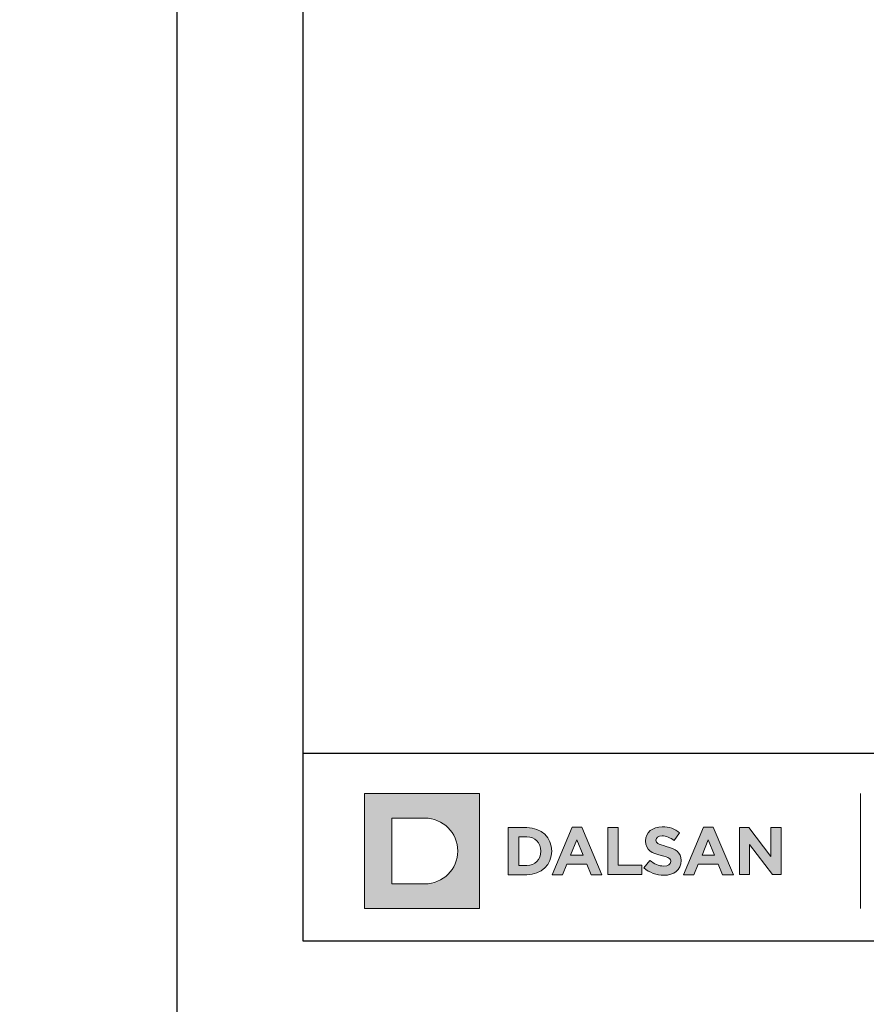
# Model space of a CAD drawing. Units: millimetres. Extents: x 205 to 6145, y 343 to 3493.
# Drawn here: x 3321 to 3402, y 2389 to 2482 of the extents above; entities that cross this region are included whole.
import ezdxf
from ezdxf import colors
from ezdxf.entities.mleader import LeaderData, LeaderLine
from ezdxf.enums import TextEntityAlignment as Align
from ezdxf.math import Vec2, Vec3

# ---------------------------------------------------------------- set-up
doc = ezdxf.new("R2010")
doc.units = ezdxf.units.MM
for name, color, linetype, lineweight in [('DLS_Lejand', 7, 'Continuous', 0), ('DLS_Multileader', 9, 'Continuous', 0), ('DLS_Txt', 254, 'Continuous', 0)]:
    doc.layers.add(name, color=color, linetype=linetype, lineweight=lineweight)
doc.layers.add('Layer 1', color=7, linetype='Continuous')
doc.styles.get("Standard").update_dxf_attribs({"font": 'arial.ttf'})

# ---------------------------------------------------------------- blocks, each defined once
blk = doc.blocks.new('Küçük_yatay')
h = blk.add_hatch(color=251)
h.dxf.hatch_style = 1
edge = h.paths.add_edge_path()
edge.add_spline(control_points=[(16.168, 3.29), (16.652, 3.29), (16.992, 3.54), (16.992, 3.986), (16.992, 3.986), (16.992, 3.993), (16.992, 3.993), (16.992, 4.384), (16.736, 4.548), (16.28, 4.666), (15.893, 4.765), (15.796, 4.813), (15.796, 4.961), (15.796, 4.961), (15.796, 4.967), (15.796, 4.967), (15.796, 5.077), (15.895, 5.164), (16.085, 5.164), (16.274, 5.164), (16.469, 5.08), (16.669, 4.942), (16.669, 4.942), (16.925, 5.314), (16.925, 5.314), (16.697, 5.497), (16.418, 5.6), (16.091, 5.6), (15.632, 5.6), (15.305, 5.329), (15.305, 4.923), (15.305, 4.923), (15.305, 4.916), (15.305, 4.916), (15.305, 4.471), (15.597, 4.345), (16.049, 4.23), (16.424, 4.134), (16.502, 4.07), (16.502, 3.944), (16.502, 3.944), (16.502, 3.938), (16.502, 3.938), (16.502, 3.806), (16.38, 3.727), (16.177, 3.727), (15.921, 3.727), (15.709, 3.832), (15.507, 3.999), (15.507, 3.999), (15.216, 3.649), (15.216, 3.649), (15.484, 3.409), (15.828, 3.29), (16.168, 3.29)], knot_values=[0, 0, 0, 0, 1, 1, 1, 2, 2, 2, 3, 3, 3, 4, 4, 4, 5, 5, 5, 6, 6, 6, 7, 7, 7, 8, 8, 8, 9, 9, 9, 10, 10, 10, 11, 11, 11, 12, 12, 12, 13, 13, 13, 14, 14, 14, 15, 15, 15, 16, 16, 16, 17, 17, 17, 18, 18, 18, 18], degree=3, periodic=0)
at = {"layer": 'Layer 1'}
h = blk.add_hatch(color=1, dxfattribs=at)
h.dxf.hatch_style = 2
edge = h.paths.add_edge_path()
edge.add_spline(control_points=[(4.786, 2.879), (5.651, 2.879), (6.352, 3.58), (6.352, 4.445), (6.352, 5.31), (5.651, 6.011), (4.786, 6.011), (4.786, 6.011), (3.22, 6.011), (3.22, 6.011), (3.22, 6.011), (3.22, 2.879), (3.22, 2.879), (3.22, 2.879), (4.786, 2.879), (4.786, 2.879)], knot_values=[0, 0, 0, 0, 1, 1, 1, 2, 2, 2, 3, 3, 3, 4, 4, 4, 5, 5, 5, 5], degree=3, periodic=0)
h.paths.add_polyline_path([(1.92, 7.182), (7.395, 7.182), (7.395, 1.708), (1.92, 1.708)])
h = blk.add_hatch(color=251, dxfattribs=at)
h.dxf.hatch_style = 2
edge = h.paths.add_edge_path()
edge.add_spline(control_points=[(8.763, 3.315), (8.763, 3.315), (9.639, 3.315), (9.639, 3.315), (10.345, 3.315), (10.832, 3.806), (10.832, 4.438), (10.832, 4.438), (10.832, 4.445), (10.832, 4.445), (10.832, 5.077), (10.345, 5.561), (9.639, 5.561), (9.639, 5.561), (8.763, 5.561), (8.763, 5.561), (8.763, 5.561), (8.763, 3.315), (8.763, 3.315)], knot_values=[0, 0, 0, 0, 1, 1, 1, 2, 2, 2, 3, 3, 3, 4, 4, 4, 5, 5, 5, 6, 6, 6, 6], degree=3, periodic=0)
edge = h.paths.add_edge_path()
edge.add_spline(control_points=[(9.257, 3.761), (9.257, 3.761), (9.257, 5.115), (9.257, 5.115), (9.257, 5.115), (9.639, 5.115), (9.639, 5.115), (10.043, 5.115), (10.316, 4.836), (10.316, 4.438), (10.316, 4.438), (10.316, 4.432), (10.316, 4.432), (10.316, 4.034), (10.043, 3.761), (9.639, 3.761), (9.639, 3.761), (9.257, 3.761), (9.257, 3.761)], knot_values=[0, 0, 0, 0, 1, 1, 1, 2, 2, 2, 3, 3, 3, 4, 4, 4, 5, 5, 5, 6, 6, 6, 6], degree=3, periodic=0)
h = blk.add_hatch(color=251, dxfattribs=at)
h.dxf.hatch_style = 2
h.paths.add_polyline_path([(10.846, 3.315), (11.349, 3.315), (11.554, 3.818), (12.503, 3.818), (12.708, 3.315), (13.225, 3.315), (12.263, 5.576), (11.808, 5.576)])
h.paths.add_polyline_path([(11.731, 4.254), (12.029, 4.983), (12.327, 4.254)])
h = blk.add_hatch(color=251, dxfattribs=at)
h.dxf.hatch_style = 2
h.paths.add_polyline_path([(13.51, 3.322), (15.123, 3.322), (15.123, 3.772), (14.003, 3.772), (14.003, 5.567), (13.51, 5.567)])
h = blk.add_hatch(color=251, dxfattribs=at)
h.dxf.hatch_style = 2
h.paths.add_polyline_path([(17.105, 3.315), (17.608, 3.315), (17.813, 3.818), (18.763, 3.818), (18.968, 3.315), (19.485, 3.315), (18.523, 5.576), (18.067, 5.576)])
h.paths.add_polyline_path([(17.99, 4.254), (18.289, 4.983), (18.586, 4.254)])
h = blk.add_hatch(color=251, dxfattribs=at)
h.dxf.hatch_style = 2
h.paths.add_polyline_path([(19.769, 3.322), (20.257, 3.322), (20.257, 4.75), (21.345, 3.322), (21.764, 3.322), (21.764, 5.567), (21.276, 5.567), (21.276, 4.185), (20.225, 5.567), (19.769, 5.567)])
at = {"layer": 'Layer 1', "lineweight": 0}
for points in [[(1.92, 7.182), (7.395, 7.182), (7.395, 1.708), (1.92, 1.708), (1.92, 7.182)], [(10.846, 3.315), (11.349, 3.315), (11.554, 3.818), (12.503, 3.818), (12.708, 3.315), (13.225, 3.315), (12.263, 5.576), (11.808, 5.576), (10.846, 3.315)], [(17.105, 3.315), (17.608, 3.315), (17.813, 3.818), (18.763, 3.818), (18.968, 3.315), (19.485, 3.315), (18.523, 5.576), (18.067, 5.576), (17.105, 3.315)], [(19.769, 3.322), (20.257, 3.322), (20.257, 4.75), (21.345, 3.322), (21.764, 3.322), (21.764, 5.567), (21.276, 5.567), (21.276, 4.185), (20.225, 5.567), (19.769, 5.567), (19.769, 3.322)], [(11.731, 4.254), (12.029, 4.983), (12.327, 4.254), (11.731, 4.254)], [(17.99, 4.254), (18.289, 4.983), (18.586, 4.254), (17.99, 4.254)]]:
    blk.add_lwpolyline(points, dxfattribs=at)
at = {"layer": 'Layer 1', "color": 251, "lineweight": 9}
blk.add_lwpolyline([(25.547, 7.182), (25.547, 1.708)], dxfattribs=at)
at = {"layer": 'Layer 1', "color": 251, "lineweight": 0}
blk.add_lwpolyline([(13.51, 3.322), (15.123, 3.322), (15.123, 3.772), (14.003, 3.772), (14.003, 5.567), (13.51, 5.567), (13.51, 3.322)], dxfattribs=at)
at = {"layer": 'Layer 1', "lineweight": 0}
for points, knots in [([(4.786, 2.879), (5.651, 2.879), (6.352, 3.58), (6.352, 4.445), (6.352, 5.31), (5.651, 6.011), (4.786, 6.011), (4.786, 6.011), (3.22, 6.011), (3.22, 6.011), (3.22, 6.011), (3.22, 2.879), (3.22, 2.879), (3.22, 2.879), (4.786, 2.879), (4.786, 2.879)], [0, 0, 0, 0, 1, 1, 1, 2, 2, 2, 3, 3, 3, 4, 4, 4, 5, 5, 5, 5]), ([(8.763, 3.315), (8.763, 3.315), (9.639, 3.315), (9.639, 3.315), (10.345, 3.315), (10.832, 3.806), (10.832, 4.438), (10.832, 4.438), (10.832, 4.445), (10.832, 4.445), (10.832, 5.077), (10.345, 5.561), (9.639, 5.561), (9.639, 5.561), (8.763, 5.561), (8.763, 5.561), (8.763, 5.561), (8.763, 3.315), (8.763, 3.315)], [0, 0, 0, 0, 1, 1, 1, 2, 2, 2, 3, 3, 3, 4, 4, 4, 5, 5, 5, 6, 6, 6, 6]), ([(9.257, 3.761), (9.257, 3.761), (9.257, 5.115), (9.257, 5.115), (9.257, 5.115), (9.639, 5.115), (9.639, 5.115), (10.043, 5.115), (10.316, 4.836), (10.316, 4.438), (10.316, 4.438), (10.316, 4.432), (10.316, 4.432), (10.316, 4.034), (10.043, 3.761), (9.639, 3.761), (9.639, 3.761), (9.257, 3.761), (9.257, 3.761)], [0, 0, 0, 0, 1, 1, 1, 2, 2, 2, 3, 3, 3, 4, 4, 4, 5, 5, 5, 6, 6, 6, 6])]:
    blk.add_open_spline(points, degree=3, knots=knots, dxfattribs=at)
at = {"layer": 'Layer 1', "color": 251, "lineweight": 0}
blk.add_open_spline([(16.168, 3.29), (16.652, 3.29), (16.992, 3.54), (16.992, 3.986), (16.992, 3.986), (16.992, 3.993), (16.992, 3.993), (16.992, 4.384), (16.736, 4.548), (16.28, 4.666), (15.893, 4.765), (15.796, 4.813), (15.796, 4.961), (15.796, 4.961), (15.796, 4.967), (15.796, 4.967), (15.796, 5.077), (15.895, 5.164), (16.085, 5.164), (16.274, 5.164), (16.469, 5.08), (16.669, 4.942), (16.669, 4.942), (16.925, 5.314), (16.925, 5.314), (16.697, 5.497), (16.418, 5.6), (16.091, 5.6), (15.632, 5.6), (15.305, 5.329), (15.305, 4.923), (15.305, 4.923), (15.305, 4.916), (15.305, 4.916), (15.305, 4.471), (15.597, 4.345), (16.049, 4.23), (16.424, 4.134), (16.502, 4.07), (16.502, 3.944), (16.502, 3.944), (16.502, 3.938), (16.502, 3.938), (16.502, 3.806), (16.38, 3.727), (16.177, 3.727), (15.921, 3.727), (15.709, 3.832), (15.507, 3.999), (15.507, 3.999), (15.216, 3.649), (15.216, 3.649), (15.484, 3.409), (15.828, 3.29), (16.168, 3.29)], degree=3, knots=[0, 0, 0, 0, 1, 1, 1, 2, 2, 2, 3, 3, 3, 4, 4, 4, 5, 5, 5, 6, 6, 6, 7, 7, 7, 8, 8, 8, 9, 9, 9, 10, 10, 10, 11, 11, 11, 12, 12, 12, 13, 13, 13, 14, 14, 14, 15, 15, 15, 16, 16, 16, 17, 17, 17, 18, 18, 18, 18], dxfattribs=at)
blk = doc.blocks.new('DLS_PaftaCerceve_BX_Yatay')
blk.add_line((8.959, 149.984), (8.959, -135.016))
at = {"rotation": 270}
blk.add_blockref('Küçük_yatay', (-0.144, 148.972), dxfattribs=at)
blk.add_attdef('AÇIKLAMA', text='', height=2, rotation=270).set_placement((4.655, 37.466), align=Align.MIDDLE_LEFT)
blk.add_attdef('ÖLÇEK', text='', height=2, rotation=270).set_placement((4.655, -122.786), align=Align.MIDDLE_CENTER)
at = {"layer": 'DLS_Lejand', "lineweight": 0}
blk.add_attdef('ÜRÜNKODU', text='', height=2, rotation=270, dxfattribs=at).set_placement((4.655, 79.577), align=Align.MIDDLE_LEFT)
at = {"layer": 'DLS_Txt'}
blk.add_attdef('NOTLAR', text='', height=2, rotation=270, dxfattribs=at).set_placement((11.021, 147.145), align=Align.BOTTOM_LEFT)
blk = doc.blocks.new('_Dot')
at = {"color": 0, "linetype": 'ByBlock', "lineweight": -2}
blk.add_line((-0.5, 0), (-1, 0), dxfattribs=at)
at = {"color": 0, "linetype": 'ByBlock', "const_width": 0.5}
blk.add_lwpolyline([(-0.25, 0, 1), (0.25, 0, 1)], format="xyb", close=True, dxfattribs=at)

msp = doc.modelspace()

# ---------------------------------------------------------------- linework, layer by layer
for points in [[(3336.218, 2382.502), (3336.218, 2802.502), (3930.218, 2802.502), (3930.218, 2382.502)], [(3348.218, 2394.502), (3348.218, 2790.502), (3918.218, 2790.502), (3918.218, 2394.502)]]:
    msp.add_lwpolyline(points, close=True)
at = {"layer": 'DLS_Lejand'}
msp.add_lwpolyline([(3336.218, 1962.502), (2328.718, 1962.502), (2328.718, 3447.502), (3336.218, 3447.502)], close=True, dxfattribs=at)

# ---------------------------------------------------------------- block references
at = {"xscale": 2.000000000000008, "yscale": 2.000000000000008, "zscale": 2.000000000000008, "rotation": 90.00000000000001}
msp.add_blockref('DLS_PaftaCerceve_BX_Yatay', (3648.185, 2394.502), dxfattribs=at)

# ---------------------------------------------------------------- leaders
at = {"layer": 'DLS_Multileader'}
ml = msp.add_multileader_mtext('Standard', dxfattribs=at)
ml.set_content('Ses yalıtım bandı (100 mm)', color=256)
ml.set_leader_properties(color=256)
ml.set_arrow_properties(name='DOT')
ml.build(insert=Vec2(0, 0))
ml.multileader.update_dxf_attribs({"arrow_head_size": 3})
ctx = ml.context
ctx.base_point, ctx.char_height, ctx.arrow_head_size, ctx.landing_gap_size, ctx.plane_origin = Vec3(3384.046, 2487.365), 5, 3, 5, Vec3(3536.345, 2536.438)
ctx.text_align_type = 2
notes = []
notes.append((ctx, [(0, (1, 1, 0), (3487.271, 2487.365), (-1, 0), 8, [(0, [(3526.759, 2526.852)], 0, [])])]))
ctx.mtext.insert, ctx.mtext.alignment, ctx.mtext.flow_direction = Vec3(3474.271, 2490.6), 3, 5
for ctx, leaders in notes:
    for number, flags, end, landing, length, lines in leaders:
        leader = LeaderData()
        leader.index, (leader.has_last_leader_line, leader.has_dogleg_vector, leader.attachment_direction) = number, flags
        leader.last_leader_point, leader.dogleg_vector, leader.dogleg_length = Vec3(end), Vec3(landing), length
        for number, points, colour, breaks in lines:
            line = LeaderLine()
            line.index, line.vertices, line.color, line.breaks = number, Vec3.list(points), colors.encode_raw_color(colour), breaks
            leader.lines.append(line)
        ctx.leaders.append(leader)

doc.saveas('drawing.dxf')
